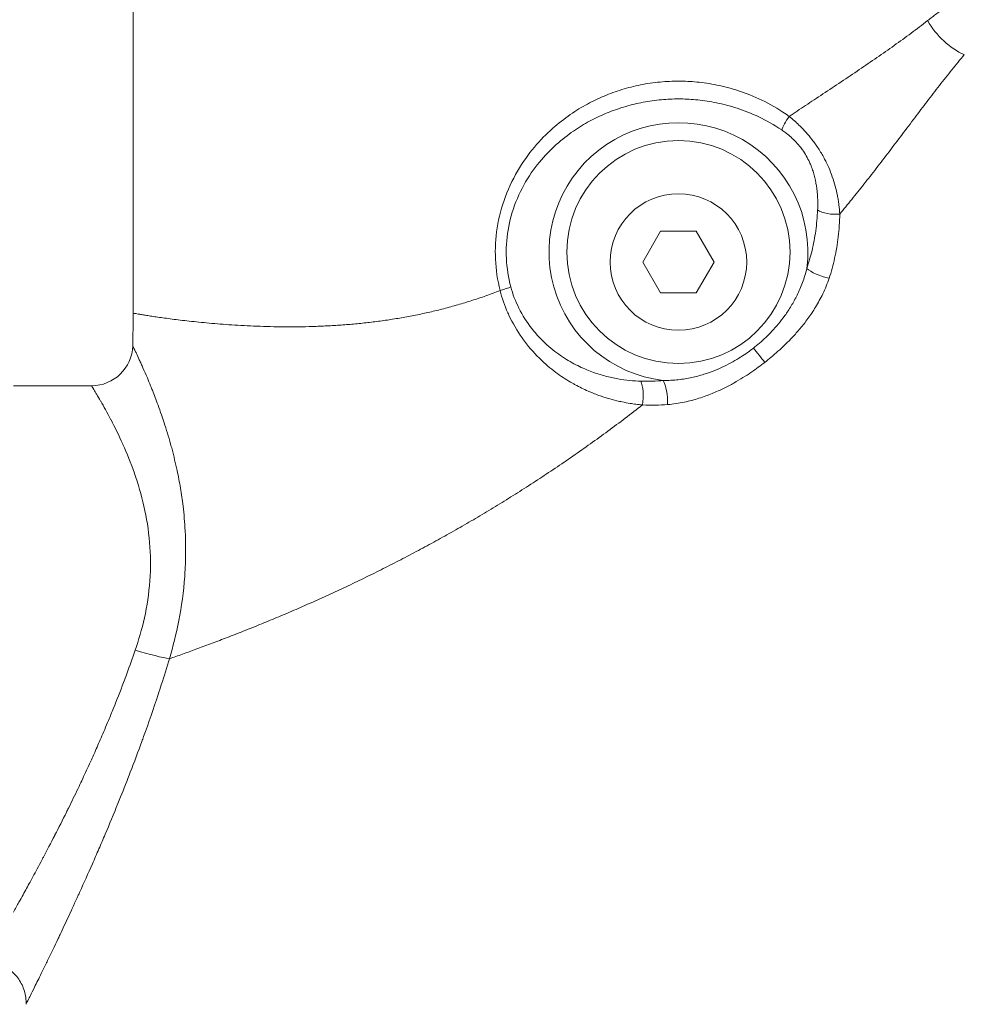
# Model space of a CAD drawing. Units: inches. Extents: x 26 to 176, y 3 to 247.
# Drawn here: x 109 to 115, y 83 to 89 of the extents above; entities that cross this region are included whole.
import ezdxf

# ---------------------------------------------------------------- set-up
doc = ezdxf.new("R2010")
doc.units = ezdxf.units.IN
doc.header["$MEASUREMENT"] = 0
doc.layers.add('G-Check Valves', color=7, linetype='Continuous')

# ---------------------------------------------------------------- blocks, each defined once
blk = doc.blocks.new('GC-06_BLOCK_2D-BACK')
at = {"linetype": 'Continuous', "lineweight": 0, "extrusion": (1.22465e-16, 1, -2.22045e-16)}
for p, q in [((-3.3125, 7.3136), (-3.3125, 9.25)), ((-0.0001, 8.04), (-0.0001, 8.04)), ((-0.1084, 7.8125), (-0.2167, 7.625)), ((0.1081, 7.8125), (-0.1084, 7.8125)), ((0.2163, 7.625), (0.108, 7.8125)), ((0.2163, 7.625), (0.1081, 7.8125)), ((-0.2167, 7.625), (-0.1084, 7.4375)), ((0.108, 7.4375), (0.2163, 7.625)), ((0.1081, 7.4375), (0.2163, 7.625)), ((0.2163, 7.625), (0.2163, 7.625)), ((-0.1084, 7.4375), (0.1081, 7.4375)), ((-0.0002, 7.21), (-0.0002, 7.21)), ((-3.5649, 6.8725), (-4.0397, 6.8725))]:
    blk.add_line(p, q, dxfattribs=at)
at = {"linetype": 'Continuous', "lineweight": 0}
blk.add_circle((0, 7.6855), 0.6778, dxfattribs=at)
at = {"linetype": 'Continuous', "lineweight": 0, "extrusion": (-2.71926e-32, -2.22045e-16, -1)}
blk.add_circle((0.0002, 7.625), 0.415, dxfattribs=at)
at = {"linetype": 'Continuous', "lineweight": 0}
blk.add_arc((0, 7.6855), 0.7861, 352.76092, 263.28798, dxfattribs=at)
at = {"linetype": 'Continuous', "lineweight": 0, "extrusion": (-2.71926e-32, -2.22045e-16, -1)}
blk.add_arc((3.5649, 7.1225), 0.25, 181.41267, 270.00004, dxfattribs=at)
at = {"linetype": 'Continuous', "lineweight": 0, "extrusion": (2.46519e-32, -2.22045e-16, -1)}
blk.add_ellipse((1.7193, 9.1382), major_axis=(-0.2082, 0.2433), ratio=0.609481, start_param=-2.257017, end_param=-1.257325, dxfattribs=at)
at = {"linetype": 'Continuous', "lineweight": 0, "extrusion": (0, -2.22045e-16, -1)}
blk.add_ellipse((0.6979, 8.5101), major_axis=(0.071, 0.1029), ratio=0.168261, start_param=-2.609623, end_param=-1.686291, dxfattribs=at)
at = {"linetype": 'Continuous', "lineweight": 0}
for centre, major_axis, ratio, start_param, end_param in [((0.9492, 7.9726), (0.125, -0.0012), 0.459138, -2.54376, -1.316147), ((0.8872, 7.5728), (0.1191, -0.038), 0.299976, -2.589891, -1.235707), ((-11.3123, 7.3136), (1.1535, 7.9163), 0.999995, -1.450753, -1.426096), ((0.4948, 7.0528), (0.077, -0.0985), 0.000032, -2.096145, -1.176314), ((-6.2553, 4.766), (2.5636, 3.8424), 0.527427, -1.144816, -1.109542), ((-3.2022, 5.1177), (0.2569, 0.808), 0.091262, -1.619541, -1.423178)]:
    blk.add_ellipse(centre, major_axis=major_axis, ratio=ratio, start_param=start_param, end_param=end_param, dxfattribs=at)
at = {"linetype": 'Continuous', "lineweight": 0, "extrusion": (-1.2326e-32, -2.22045e-16, -1)}
blk.add_ellipse((-1.1239, 7.4514), major_axis=(-0.1209, -0.0316), ratio=0.087229, start_param=-2.615706, end_param=-1.892588, dxfattribs=at)
at = {"linetype": 'Continuous', "lineweight": 0, "extrusion": (-2.92741e-32, -2.22045e-16, -1)}
blk.add_ellipse((-0.2594, 6.7967), major_axis=(-0.007, -0.1248), ratio=0.363982, start_param=-2.574926, end_param=-1.262681, dxfattribs=at)
at = {"linetype": 'Continuous', "lineweight": 0, "extrusion": (-3.69779e-32, -2.22045e-16, -1)}
blk.add_ellipse((-0.1045, 6.7973), major_axis=(0.0082, -0.1247), ratio=0.299977, start_param=-2.589889, end_param=-1.235696, dxfattribs=at)
at = {"linetype": 'Continuous', "lineweight": 0, "extrusion": (-2.46519e-32, -2.22045e-16, -1)}
blk.add_ellipse((-3.2995, 5.2858), major_axis=(-0.2394, 0.0722), ratio=0.078191, start_param=-2.647836, end_param=-1.594375, dxfattribs=at)
at = {"linetype": 'Continuous', "lineweight": 0}
for points, knots in [([(1.514, 9.0925), (1.5326, 9.107), (1.5511, 9.1212), (1.5694, 9.135), (1.5877, 9.1488), (1.6059, 9.1622), (1.624, 9.1753), (1.642, 9.1884), (1.66, 9.2012), (1.6778, 9.2136), (1.6957, 9.2261), (1.7134, 9.2382), (1.7311, 9.25)], [0, 0, 0, 0, 0.25, 0.25, 0.25, 0.5, 0.5, 0.5, 0.75, 0.75, 0.75, 1, 1, 1, 1]), ([(0.6725, 8.5101), (0.7047, 8.5316), (0.738, 8.5537), (0.7723, 8.5765), (0.8065, 8.5992), (0.8418, 8.6226), (0.878, 8.6466), (0.9142, 8.6707), (0.9514, 8.6955), (0.9885, 8.7203), (1.0256, 8.745), (1.0625, 8.7698), (1.0987, 8.7943), (1.1348, 8.8188), (1.1702, 8.8429), (1.2054, 8.8673), (1.2407, 8.8917), (1.2757, 8.9162), (1.3105, 8.941), (1.3452, 8.9657), (1.3796, 8.9907), (1.4136, 9.0159), (1.4475, 9.0412), (1.481, 9.0666), (1.514, 9.0925)], [0, 0, 0, 0, 0.125, 0.125, 0.125, 0.25, 0.25, 0.25, 0.375, 0.375, 0.375, 0.5, 0.5, 0.5, 0.625, 0.625, 0.625, 0.75, 0.75, 0.75, 0.875, 0.875, 0.875, 0.9999959, 0.9999959, 0.9999959, 0.9999959]), ([(0.9801, 7.9167), (1.0044, 7.946), (1.0288, 7.9758), (1.0532, 8.0059), (1.0776, 8.0361), (1.102, 8.0667), (1.1268, 8.098), (1.1515, 8.1294), (1.1765, 8.1614), (1.202, 8.1943), (1.2275, 8.2273), (1.2535, 8.2612), (1.2797, 8.2955), (1.3059, 8.3299), (1.3323, 8.3648), (1.3584, 8.3994), (1.3845, 8.4339), (1.4103, 8.4681), (1.4355, 8.5015), (1.4608, 8.535), (1.4857, 8.5678), (1.5105, 8.6004), (1.5354, 8.6331), (1.5603, 8.6655), (1.5853, 8.6976), (1.6103, 8.7297), (1.6353, 8.7615), (1.6605, 8.7929), (1.6857, 8.8243), (1.711, 8.8553), (1.7365, 8.8858)], [0, 0, 0, 0, 0.1, 0.1, 0.1, 0.2, 0.2, 0.2, 0.3, 0.3, 0.3, 0.4, 0.4, 0.4, 0.5, 0.5, 0.5, 0.6, 0.6, 0.6, 0.7, 0.7, 0.7, 0.8, 0.8, 0.8, 0.9, 0.9, 0.9, 1, 1, 1, 1]), ([(-1.0831, 7.4514), (-1.0991, 7.5149), (-1.1083, 7.5786), (-1.1112, 7.6421), (-1.1141, 7.7056), (-1.1107, 7.769), (-1.1007, 7.8328), (-1.0908, 7.8965), (-1.0742, 7.9606), (-1.0509, 8.0226), (-1.0277, 8.0847), (-0.9978, 8.1446), (-0.9653, 8.1978), (-0.9328, 8.251), (-0.8976, 8.2974), (-0.8615, 8.3387), (-0.8255, 8.38), (-0.7884, 8.4162), (-0.7516, 8.4479), (-0.7149, 8.4796), (-0.6786, 8.5067), (-0.6433, 8.5303), (-0.608, 8.5539), (-0.5738, 8.574), (-0.5399, 8.5918), (-0.506, 8.6096), (-0.4724, 8.6252), (-0.4376, 8.6393), (-0.4028, 8.6534), (-0.3669, 8.666), (-0.3299, 8.6769), (-0.2929, 8.6878), (-0.2548, 8.6971), (-0.2154, 8.7044), (-0.1761, 8.7118), (-0.1356, 8.7172), (-0.0969, 8.7204), (-0.0583, 8.7237), (-0.0215, 8.7248), (0.0151, 8.7244), (0.0517, 8.7239), (0.0882, 8.7218), (0.1269, 8.7175), (0.1657, 8.7133), (0.2067, 8.7069), (0.2494, 8.6975), (0.2922, 8.6882), (0.3367, 8.6759), (0.3825, 8.66), (0.4283, 8.6441), (0.4753, 8.6246), (0.5239, 8.6001), (0.5724, 8.5755), (0.6224, 8.546), (0.6725, 8.5101)], [0, 0, 0, 0, 0.0555556, 0.0555556, 0.0555556, 0.1111111, 0.1111111, 0.1111111, 0.1666667, 0.1666667, 0.1666667, 0.2222222, 0.2222222, 0.2222222, 0.2777778, 0.2777778, 0.2777778, 0.3333333, 0.3333333, 0.3333333, 0.3888889, 0.3888889, 0.3888889, 0.4444444, 0.4444444, 0.4444444, 0.5, 0.5, 0.5, 0.5555556, 0.5555556, 0.5555556, 0.6111111, 0.6111111, 0.6111111, 0.6666667, 0.6666667, 0.6666667, 0.7222222, 0.7222222, 0.7222222, 0.7777778, 0.7777778, 0.7777778, 0.8333333, 0.8333333, 0.8333333, 0.8888889, 0.8888889, 0.8888889, 0.9444444, 0.9444444, 0.9444444, 0.9999994, 0.9999994, 0.9999994, 0.9999994]), ([(-1.0179, 7.4735), (-1.0331, 7.5301), (-1.0421, 7.5883), (-1.045, 7.6462), (-1.0478, 7.704), (-1.0445, 7.7613), (-1.0349, 7.8189), (-1.0253, 7.8766), (-1.0093, 7.9347), (-0.9871, 7.9907), (-0.9649, 8.0468), (-0.9364, 8.1008), (-0.9053, 8.1485), (-0.8742, 8.1963), (-0.8409, 8.2379), (-0.8067, 8.2748), (-0.7725, 8.3118), (-0.7373, 8.3441), (-0.7026, 8.3722), (-0.6679, 8.4004), (-0.6337, 8.4245), (-0.6005, 8.4454), (-0.5673, 8.4663), (-0.5352, 8.484), (-0.5034, 8.4997), (-0.4716, 8.5154), (-0.4401, 8.5291), (-0.4076, 8.5415), (-0.3751, 8.5539), (-0.3415, 8.565), (-0.307, 8.5746), (-0.2725, 8.5841), (-0.237, 8.5922), (-0.2004, 8.5987), (-0.1638, 8.6051), (-0.1261, 8.6099), (-0.0901, 8.6127), (-0.0542, 8.6155), (-0.02, 8.6165), (0.014, 8.6161), (0.0481, 8.6157), (0.082, 8.6139), (0.118, 8.6102), (0.1541, 8.6065), (0.1922, 8.6008), (0.232, 8.5926), (0.2719, 8.5844), (0.3133, 8.5737), (0.3561, 8.5597), (0.3988, 8.5458), (0.4428, 8.5286), (0.4883, 8.507), (0.5338, 8.4854), (0.5808, 8.4592), (0.6279, 8.4275)], [0, 0, 0, 0, 0.055556, 0.055556, 0.055556, 0.111111, 0.111111, 0.111111, 0.166667, 0.166667, 0.166667, 0.222222, 0.222222, 0.222222, 0.277778, 0.277778, 0.277778, 0.333333, 0.333333, 0.333333, 0.388889, 0.388889, 0.388889, 0.444444, 0.444444, 0.444444, 0.5, 0.5, 0.5, 0.555556, 0.555556, 0.555556, 0.611111, 0.611111, 0.611111, 0.666667, 0.666667, 0.666667, 0.722222, 0.722222, 0.722222, 0.777778, 0.777778, 0.777778, 0.833333, 0.833333, 0.833333, 0.888889, 0.888889, 0.888889, 0.944444, 0.944444, 0.944444, 1, 1, 1, 1]), ([(0.6725, 8.5101), (0.6834, 8.5015), (0.6945, 8.4922), (0.7057, 8.4823), (0.7072, 8.4809), (0.7088, 8.4795), (0.7104, 8.4781), (0.7201, 8.4694), (0.7299, 8.4602), (0.7399, 8.4503), (0.7515, 8.4388), (0.7634, 8.4263), (0.7755, 8.4127), (0.7877, 8.3991), (0.8, 8.3844), (0.8125, 8.3681), (0.8251, 8.3518), (0.8379, 8.334), (0.8502, 8.3151), (0.8625, 8.2962), (0.8743, 8.2762), (0.8848, 8.2567), (0.8893, 8.2484), (0.8935, 8.2402), (0.8975, 8.2321), (0.9029, 8.2211), (0.908, 8.2102), (0.9127, 8.1994), (0.921, 8.1806), (0.9283, 8.1619), (0.9349, 8.1432), (0.9415, 8.1244), (0.9473, 8.1056), (0.9525, 8.0866), (0.9576, 8.0676), (0.962, 8.0485), (0.9658, 8.0294), (0.9676, 8.0202), (0.9692, 8.011), (0.9707, 8.0019), (0.9723, 7.992), (0.9737, 7.9821), (0.9749, 7.9724), (0.9773, 7.9536), (0.979, 7.9351), (0.9801, 7.9167)], [0, 0, 0, 0, 0.083333, 0.083333, 0.083333, 0.094888, 0.094888, 0.094888, 0.166667, 0.166667, 0.166667, 0.25, 0.25, 0.25, 0.333333, 0.333333, 0.333333, 0.416667, 0.416667, 0.416667, 0.5, 0.5, 0.5, 0.53551, 0.53551, 0.53551, 0.583333, 0.583333, 0.583333, 0.666667, 0.666667, 0.666667, 0.75, 0.75, 0.75, 0.833333, 0.833333, 0.833333, 0.873333, 0.873333, 0.873333, 0.916667, 0.916667, 0.916667, 1, 1, 1, 1]), ([(0.6279, 8.4275), (0.6363, 8.4219), (0.6448, 8.4158), (0.6533, 8.4093), (0.6543, 8.4086), (0.6552, 8.4079), (0.6562, 8.4071), (0.6654, 8.4), (0.6746, 8.3924), (0.6839, 8.3841), (0.6842, 8.3838), (0.6845, 8.3836), (0.6847, 8.3833), (0.6943, 8.3747), (0.704, 8.3653), (0.7138, 8.3549), (0.7142, 8.3544), (0.7146, 8.354), (0.7151, 8.3535), (0.7244, 8.3435), (0.7337, 8.3326), (0.7429, 8.3205), (0.7441, 8.319), (0.7452, 8.3175), (0.7464, 8.316), (0.7549, 8.3045), (0.7634, 8.292), (0.7714, 8.2787), (0.7731, 8.2758), (0.7748, 8.273), (0.7765, 8.2701), (0.7837, 8.2575), (0.7903, 8.2444), (0.7962, 8.2315), (0.7982, 8.2273), (0.8, 8.2231), (0.8018, 8.2189), (0.8067, 8.2073), (0.811, 8.1957), (0.8149, 8.1842), (0.8167, 8.179), (0.8184, 8.1737), (0.82, 8.1684), (0.8232, 8.158), (0.826, 8.1476), (0.8285, 8.137), (0.8301, 8.1306), (0.8316, 8.124), (0.8329, 8.1175), (0.8348, 8.108), (0.8366, 8.0984), (0.8381, 8.0888), (0.8393, 8.0809), (0.8404, 8.073), (0.8413, 8.0651), (0.8424, 8.0566), (0.8432, 8.048), (0.8439, 8.0395), (0.8447, 8.0303), (0.8452, 8.0211), (0.8456, 8.0119), (0.846, 8.0046), (0.8462, 7.9972), (0.8463, 7.9899), (0.8464, 7.9796), (0.8464, 7.9693), (0.8462, 7.9591), (0.846, 7.9531), (0.8458, 7.9472), (0.8456, 7.9412)], [0, 0, 0, 0, 0.074952, 0.074952, 0.074952, 0.083333, 0.083333, 0.083333, 0.16435, 0.16435, 0.16435, 0.166667, 0.166667, 0.166667, 0.25, 0.25, 0.25, 0.253785, 0.253785, 0.253785, 0.333333, 0.333333, 0.333333, 0.343113, 0.343113, 0.343113, 0.416667, 0.416667, 0.416667, 0.432331, 0.432331, 0.432331, 0.5, 0.5, 0.5, 0.522179, 0.522179, 0.522179, 0.583333, 0.583333, 0.583333, 0.611397, 0.611397, 0.611397, 0.666667, 0.666667, 0.666667, 0.7007, 0.7007, 0.7007, 0.75, 0.75, 0.75, 0.790174, 0.790174, 0.790174, 0.833333, 0.833333, 0.833333, 0.879539, 0.879539, 0.879539, 0.916667, 0.916667, 0.916667, 0.969241, 0.969241, 0.969241, 1, 1, 1, 1]), ([(0.9801, 7.9167), (0.9793, 7.8696), (0.9731, 7.7775), (0.9508, 7.6462), (0.9285, 7.5655), (0.9156, 7.5266)], [0.0000083, 0.0000083, 0.0000083, 0.0000083, 0.3333333, 0.6666667, 1, 1, 1, 1]), ([(0.7798, 7.5864), (0.7726, 7.5559), (0.7638, 7.5272), (0.7538, 7.5001), (0.7439, 7.4731), (0.7329, 7.4478), (0.7213, 7.4242), (0.7097, 7.4006), (0.6976, 7.3786), (0.6851, 7.3579), (0.6726, 7.3372), (0.6597, 7.3179), (0.6467, 7.2998), (0.6337, 7.2817), (0.6206, 7.2648), (0.6075, 7.249), (0.5944, 7.2332), (0.5814, 7.2185), (0.5684, 7.2047), (0.5554, 7.1908), (0.5426, 7.178), (0.53, 7.1659), (0.5173, 7.1538), (0.5048, 7.1426), (0.4925, 7.132), (0.4802, 7.1214), (0.4681, 7.1115), (0.4562, 7.1022)], [0.0000017, 0.0000017, 0.0000017, 0.0000017, 0.1111111, 0.1111111, 0.1111111, 0.2222222, 0.2222222, 0.2222222, 0.3333333, 0.3333333, 0.3333333, 0.4444444, 0.4444444, 0.4444444, 0.5555556, 0.5555556, 0.5555556, 0.6666667, 0.6666667, 0.6666667, 0.7777778, 0.7777778, 0.7777778, 0.8888889, 0.8888889, 0.8888889, 1, 1, 1, 1]), ([(0.9156, 7.5266), (0.9045, 7.4929), (0.8915, 7.4615), (0.8775, 7.4324), (0.8635, 7.4032), (0.8486, 7.3761), (0.8333, 7.3511), (0.818, 7.326), (0.8024, 7.3029), (0.7866, 7.2813), (0.7709, 7.2597), (0.7551, 7.2396), (0.7394, 7.2209), (0.7237, 7.2021), (0.7082, 7.1847), (0.6929, 7.1684), (0.6776, 7.1521), (0.6626, 7.1369), (0.6479, 7.1226), (0.6332, 7.1083), (0.6189, 7.0949), (0.6048, 7.0823), (0.5908, 7.0697), (0.5771, 7.0579), (0.5637, 7.0467), (0.5503, 7.0355), (0.5372, 7.025), (0.5244, 7.015)], [0, 0, 0, 0, 0.111111, 0.111111, 0.111111, 0.222222, 0.222222, 0.222222, 0.333333, 0.333333, 0.333333, 0.444444, 0.444444, 0.444444, 0.555556, 0.555556, 0.555556, 0.666667, 0.666667, 0.666667, 0.777778, 0.777778, 0.777778, 0.888889, 0.888889, 0.888889, 1, 1, 1, 1]), ([(-3.3125, 7.3136), (-3.3125, 7.3136), (-3.3117, 7.3135), (-3.31, 7.3133), (-3.3083, 7.313), (-3.3058, 7.3126), (-3.3024, 7.312), (-3.2991, 7.3115), (-3.2949, 7.3107), (-3.2898, 7.3099), (-3.2848, 7.309), (-3.2789, 7.308), (-3.2722, 7.3069), (-3.2655, 7.3058), (-3.2579, 7.3045), (-3.2495, 7.3032), (-3.2412, 7.3018), (-3.232, 7.3004), (-3.222, 7.2988), (-3.2119, 7.2973), (-3.2011, 7.2956), (-3.1895, 7.2939), (-3.1778, 7.2921), (-3.1654, 7.2903), (-3.1522, 7.2884), (-3.139, 7.2865), (-3.125, 7.2846), (-3.1102, 7.2826), (-3.0954, 7.2806), (-3.0798, 7.2786), (-3.0635, 7.2765), (-3.0472, 7.2745), (-3.0302, 7.2724), (-3.0124, 7.2703), (-2.9946, 7.2682), (-2.9761, 7.2661), (-2.9569, 7.264), (-2.9377, 7.2619), (-2.9178, 7.2599), (-2.8972, 7.2579), (-2.8766, 7.2559), (-2.8553, 7.2539), (-2.8334, 7.252), (-2.8115, 7.2501), (-2.7889, 7.2482), (-2.7657, 7.2465), (-2.7424, 7.2447), (-2.7186, 7.243), (-2.6942, 7.2415), (-2.6697, 7.24), (-2.6447, 7.2386), (-2.619, 7.2373), (-2.5934, 7.236), (-2.5672, 7.2349), (-2.5405, 7.234), (-2.5137, 7.233), (-2.4864, 7.2323), (-2.4586, 7.2318), (-2.4307, 7.2312), (-2.4023, 7.2309), (-2.3737, 7.2309), (-2.3451, 7.2308), (-2.3162, 7.231), (-2.2872, 7.2315), (-2.2583, 7.232), (-2.2293, 7.2327), (-2.2003, 7.2337), (-2.1714, 7.2348), (-2.1424, 7.2361), (-2.1135, 7.2377), (-2.0846, 7.2393), (-2.0557, 7.2412), (-2.0268, 7.2434), (-1.998, 7.2456), (-1.9692, 7.2482), (-1.9404, 7.251), (-1.9116, 7.2539), (-1.8828, 7.2571), (-1.8541, 7.2606), (-1.8254, 7.2642), (-1.7967, 7.268), (-1.7681, 7.2723), (-1.7395, 7.2765), (-1.7109, 7.2811), (-1.6823, 7.2861), (-1.6537, 7.291), (-1.6251, 7.2964), (-1.5966, 7.3021), (-1.5681, 7.3078), (-1.5395, 7.3139), (-1.511, 7.3205), (-1.4825, 7.327), (-1.454, 7.334), (-1.4255, 7.3413), (-1.397, 7.3487), (-1.3686, 7.3565), (-1.34, 7.3648), (-1.3115, 7.373), (-1.283, 7.3817), (-1.2545, 7.3909), (-1.226, 7.4), (-1.1974, 7.4096), (-1.1689, 7.4197), (-1.1403, 7.4298), (-1.1117, 7.4404), (-1.0831, 7.4514)], [0, 0, 0, 0, 0.0285714, 0.0285714, 0.0285714, 0.0571429, 0.0571429, 0.0571429, 0.0857143, 0.0857143, 0.0857143, 0.1142857, 0.1142857, 0.1142857, 0.1428571, 0.1428571, 0.1428571, 0.1714286, 0.1714286, 0.1714286, 0.2, 0.2, 0.2, 0.2285714, 0.2285714, 0.2285714, 0.2571429, 0.2571429, 0.2571429, 0.2857143, 0.2857143, 0.2857143, 0.3142857, 0.3142857, 0.3142857, 0.3428571, 0.3428571, 0.3428571, 0.3714286, 0.3714286, 0.3714286, 0.4, 0.4, 0.4, 0.4285714, 0.4285714, 0.4285714, 0.4571429, 0.4571429, 0.4571429, 0.4857143, 0.4857143, 0.4857143, 0.5142857, 0.5142857, 0.5142857, 0.5428571, 0.5428571, 0.5428571, 0.5714286, 0.5714286, 0.5714286, 0.6, 0.6, 0.6, 0.6285714, 0.6285714, 0.6285714, 0.6571429, 0.6571429, 0.6571429, 0.6857143, 0.6857143, 0.6857143, 0.7142857, 0.7142857, 0.7142857, 0.7428571, 0.7428571, 0.7428571, 0.7714286, 0.7714286, 0.7714286, 0.8, 0.8, 0.8, 0.8285714, 0.8285714, 0.8285714, 0.8571429, 0.8571429, 0.8571429, 0.8857143, 0.8857143, 0.8857143, 0.9142857, 0.9142857, 0.9142857, 0.9428571, 0.9428571, 0.9428571, 0.9714286, 0.9714286, 0.9714286, 0.9999995, 0.9999995, 0.9999995, 0.9999995]), ([(-0.2182, 6.7564), (-0.2316, 6.7576), (-0.2453, 6.759), (-0.2593, 6.7607), (-0.2705, 6.7621), (-0.2819, 6.7637), (-0.2934, 6.7655), (-0.3095, 6.7681), (-0.3259, 6.771), (-0.3427, 6.7745), (-0.3529, 6.7766), (-0.3633, 6.7789), (-0.3737, 6.7814), (-0.3928, 6.786), (-0.4123, 6.7912), (-0.4322, 6.7972), (-0.4411, 6.7999), (-0.4501, 6.8027), (-0.4591, 6.8057), (-0.4813, 6.8131), (-0.5038, 6.8214), (-0.5268, 6.8308), (-0.5342, 6.8339), (-0.5417, 6.8371), (-0.5492, 6.8404), (-0.5746, 6.8515), (-0.6006, 6.8642), (-0.6272, 6.8788), (-0.6329, 6.8819), (-0.6386, 6.8851), (-0.6444, 6.8884), (-0.6734, 6.905), (-0.7031, 6.9239), (-0.7332, 6.9457), (-0.7369, 6.9484), (-0.7406, 6.9511), (-0.7442, 6.9538), (-0.7767, 6.978), (-0.8096, 7.0056), (-0.8425, 7.038), (-0.8439, 7.0394), (-0.8453, 7.0408), (-0.8467, 7.0422), (-0.881, 7.0763), (-0.9154, 7.1158), (-0.9468, 7.1598), (-0.9477, 7.161), (-0.9485, 7.1621), (-0.9493, 7.1633), (-0.9798, 7.2064), (-1.0074, 7.2539), (-1.0298, 7.302), (-1.032, 7.3067), (-1.0341, 7.3113), (-1.0361, 7.3159), (-1.056, 7.3608), (-1.0715, 7.4061), (-1.0831, 7.4514)], [0.0000014, 0.0000014, 0.0000014, 0.0000014, 0.0555516, 0.0555516, 0.0555516, 0.1, 0.1, 0.1, 0.1621606, 0.1621606, 0.1621606, 0.2, 0.2, 0.2, 0.2689988, 0.2689988, 0.2689988, 0.3, 0.3, 0.3, 0.3756395, 0.3756395, 0.3756395, 0.4, 0.4, 0.4, 0.4824007, 0.4824007, 0.4824007, 0.5, 0.5, 0.5, 0.58913, 0.58913, 0.58913, 0.6, 0.6, 0.6, 0.6959185, 0.6959185, 0.6959185, 0.7, 0.7, 0.7, 0.8, 0.8, 0.8, 0.8026004, 0.8026004, 0.8026004, 0.9, 0.9, 0.9, 0.9093723, 0.9093723, 0.9093723, 1, 1, 1, 1]), ([(-0.229, 6.9006), (-0.2504, 6.9012), (-0.2726, 6.9025), (-0.2956, 6.9048), (-0.3187, 6.9071), (-0.3425, 6.9103), (-0.3673, 6.9147), (-0.392, 6.9191), (-0.4176, 6.9246), (-0.4439, 6.9317), (-0.4703, 6.9387), (-0.4974, 6.9472), (-0.5253, 6.9576), (-0.5533, 6.968), (-0.5822, 6.9803), (-0.612, 6.9951), (-0.6418, 7.01), (-0.6725, 7.0274), (-0.7036, 7.0481), (-0.7348, 7.0688), (-0.7664, 7.0928), (-0.7983, 7.1214), (-0.8301, 7.1501), (-0.862, 7.1835), (-0.8914, 7.2212), (-0.9207, 7.2588), (-0.9473, 7.3009), (-0.9687, 7.3436), (-0.99, 7.3863), (-1.0062, 7.4297), (-1.0179, 7.4735)], [0, 0, 0, 0, 0.1, 0.1, 0.1, 0.2, 0.2, 0.2, 0.3, 0.3, 0.3, 0.4, 0.4, 0.4, 0.5, 0.5, 0.5, 0.6, 0.6, 0.6, 0.7, 0.7, 0.7, 0.8, 0.8, 0.8, 0.9, 0.9, 0.9, 0.9999992, 0.9999992, 0.9999992, 0.9999992]), ([(-3.0914, 5.2133), (-3.0699, 5.2864), (-3.0506, 5.363), (-3.0345, 5.4467), (-3.0184, 5.5303), (-3.0057, 5.6211), (-2.999, 5.7135), (-2.9977, 5.7312), (-2.9966, 5.7489), (-2.9958, 5.7666), (-2.9922, 5.8417), (-2.9924, 5.9172), (-2.9962, 5.9903), (-2.9989, 6.0419), (-3.0033, 6.0923), (-3.0092, 6.1414), (-3.0137, 6.1783), (-3.0189, 6.2146), (-3.0248, 6.2501), (-3.0309, 6.2865), (-3.0377, 6.3222), (-3.0451, 6.357), (-3.0546, 6.4017), (-3.065, 6.445), (-3.076, 6.4868), (-3.0789, 6.4975), (-3.0817, 6.5081), (-3.0846, 6.5185), (-3.0971, 6.5637), (-3.1103, 6.6069), (-3.1238, 6.6483), (-3.1291, 6.6644), (-3.1344, 6.6802), (-3.1398, 6.6957), (-3.1468, 6.7162), (-3.154, 6.7362), (-3.1611, 6.7556), (-3.1726, 6.7872), (-3.1841, 6.8171), (-3.1953, 6.8453), (-3.1989, 6.8543), (-3.2024, 6.863), (-3.2059, 6.8716), (-3.2127, 6.8885), (-3.2195, 6.9046), (-3.226, 6.9201), (-3.2354, 6.9422), (-3.2443, 6.9628), (-3.2526, 6.9816), (-3.2563, 6.99), (-3.2599, 6.9982), (-3.2634, 7.0059), (-3.2674, 7.0147), (-3.2711, 7.023), (-3.2747, 7.0308), (-3.2813, 7.0452), (-3.2871, 7.0578), (-3.2922, 7.0685), (-3.2958, 7.0761), (-3.2989, 7.0828), (-3.3017, 7.0886), (-3.3028, 7.091), (-3.3038, 7.0932), (-3.3048, 7.0952), (-3.3082, 7.1023), (-3.3107, 7.1076), (-3.3124, 7.1111), (-3.3141, 7.1146), (-3.3149, 7.1163), (-3.3149, 7.1163)], [0.000007, 0.000007, 0.000007, 0.000007, 0.1, 0.1, 0.1, 0.2, 0.2, 0.2, 0.219109, 0.219109, 0.219109, 0.3, 0.3, 0.3, 0.3571173, 0.3571173, 0.3571173, 0.4, 0.4, 0.4, 0.4438827, 0.4438827, 0.4438827, 0.5, 0.5, 0.5, 0.514313, 0.514313, 0.514313, 0.5759696, 0.5759696, 0.5759696, 0.6, 0.6, 0.6, 0.6318613, 0.6318613, 0.6318613, 0.6836316, 0.6836316, 0.6836316, 0.7, 0.7, 0.7, 0.7323282, 0.7323282, 0.7323282, 0.7789064, 0.7789064, 0.7789064, 0.8, 0.8, 0.8, 0.8241757, 0.8241757, 0.8241757, 0.8686612, 0.8686612, 0.8686612, 0.9, 0.9, 0.9, 0.9127295, 0.9127295, 0.9127295, 0.9565417, 0.9565417, 0.9565417, 1, 1, 1, 1]), ([(0.4562, 7.1022), (0.4445, 7.0931), (0.4322, 7.0838), (0.4191, 7.0745), (0.406, 7.0653), (0.3923, 7.056), (0.3777, 7.0467), (0.3631, 7.0374), (0.3476, 7.0281), (0.3312, 7.0188), (0.3148, 7.0096), (0.2974, 7.0005), (0.279, 6.9916), (0.2605, 6.9826), (0.241, 6.9739), (0.2203, 6.9656), (0.1995, 6.9573), (0.1776, 6.9494), (0.1544, 6.9422), (0.1312, 6.9349), (0.1067, 6.9283), (0.0809, 6.9227), (0.0551, 6.9171), (0.028, 6.9125), (-0.0008, 6.9093), (-0.0296, 6.9061), (-0.0601, 6.9044), (-0.0919, 6.9048)], [0, 0, 0, 0, 0.111111, 0.111111, 0.111111, 0.222222, 0.222222, 0.222222, 0.333333, 0.333333, 0.333333, 0.444444, 0.444444, 0.444444, 0.555556, 0.555556, 0.555556, 0.666667, 0.666667, 0.666667, 0.777778, 0.777778, 0.777778, 0.888889, 0.888889, 0.888889, 1, 1, 1, 1]), ([(0.5244, 7.015), (0.5119, 7.0052), (0.4986, 6.9951), (0.4847, 6.9849), (0.4708, 6.9748), (0.4563, 6.9644), (0.4408, 6.9539), (0.4254, 6.9435), (0.4091, 6.9328), (0.3918, 6.922), (0.3745, 6.9112), (0.3562, 6.9004), (0.3367, 6.8894), (0.3173, 6.8785), (0.2966, 6.8676), (0.2746, 6.8569), (0.2526, 6.8461), (0.2293, 6.8355), (0.2044, 6.8253), (0.1795, 6.8152), (0.1531, 6.8055), (0.125, 6.7966), (0.0969, 6.7877), (0.0671, 6.7797), (0.0352, 6.7731), (0.0034, 6.7665), (-0.0306, 6.7613), (-0.0665, 6.7586)], [0, 0, 0, 0, 0.111111, 0.111111, 0.111111, 0.222222, 0.222222, 0.222222, 0.333333, 0.333333, 0.333333, 0.444444, 0.444444, 0.444444, 0.555556, 0.555556, 0.555556, 0.666667, 0.666667, 0.666667, 0.777778, 0.777778, 0.777778, 0.888889, 0.888889, 0.888889, 1, 1, 1, 1]), ([(-0.0919, 6.9048), (-0.1129, 6.9029), (-0.1349, 6.9015), (-0.1578, 6.9008), (-0.1807, 6.9), (-0.2044, 6.8999), (-0.229, 6.9006)], [0, 0, 0, 0, 0.5, 0.5, 0.5, 1, 1, 1, 1]), ([(-3.2995, 5.2654), (-3.2786, 5.3261), (-3.2594, 5.3911), (-3.2439, 5.4616), (-3.2439, 5.4619), (-3.2438, 5.4621), (-3.2437, 5.4624), (-3.2282, 5.5332), (-3.2163, 5.6096), (-3.2107, 5.6874), (-3.2052, 5.7653), (-3.2059, 5.8447), (-3.2122, 5.9208), (-3.2185, 5.9969), (-3.2305, 6.0698), (-3.2464, 6.1398), (-3.2464, 6.14), (-3.2465, 6.1403), (-3.2465, 6.1405), (-3.2624, 6.2102), (-3.2821, 6.2768), (-3.3039, 6.3395), (-3.3041, 6.3399), (-3.3042, 6.3403), (-3.3043, 6.3406), (-3.3261, 6.4031), (-3.35, 6.4618), (-3.3743, 6.516), (-3.3745, 6.5165), (-3.3747, 6.5169), (-3.3749, 6.5174), (-3.3991, 6.5714), (-3.4236, 6.6209), (-3.4465, 6.6649), (-3.4468, 6.6654), (-3.447, 6.6658), (-3.4472, 6.6663), (-3.4701, 6.71), (-3.4914, 6.7481), (-3.509, 6.7787), (-3.5093, 6.7791), (-3.5095, 6.7795), (-3.5097, 6.7799), (-3.5272, 6.8103), (-3.5411, 6.8335), (-3.5505, 6.849), (-3.5506, 6.8492), (-3.5508, 6.8494), (-3.5509, 6.8497), (-3.5601, 6.8649), (-3.5649, 6.8725), (-3.5649, 6.8725)], [0, 0, 0, 0, 0.099648, 0.099648, 0.099648, 0.1, 0.1, 0.1, 0.2, 0.2, 0.2, 0.3, 0.3, 0.3, 0.4, 0.4, 0.4, 0.400347, 0.400347, 0.400347, 0.5, 0.5, 0.5, 0.50058, 0.50058, 0.50058, 0.6, 0.6, 0.6, 0.600813, 0.600813, 0.600813, 0.7, 0.7, 0.7, 0.701042, 0.701042, 0.701042, 0.8, 0.8, 0.8, 0.801274, 0.801274, 0.801274, 0.9, 0.9, 0.9, 0.901512, 0.901512, 0.901512, 1, 1, 1, 1]), ([(-3.0914, 5.2133), (-3.0661, 5.2222), (-3.04, 5.2315), (-3.0132, 5.2412), (-2.9863, 5.2508), (-2.9587, 5.2608), (-2.9304, 5.2712), (-2.9021, 5.2816), (-2.873, 5.2924), (-2.8432, 5.3035), (-2.8135, 5.3147), (-2.783, 5.3263), (-2.7518, 5.3383), (-2.7206, 5.3502), (-2.6888, 5.3626), (-2.6562, 5.3755), (-2.6237, 5.3883), (-2.5904, 5.4016), (-2.5566, 5.4154), (-2.5228, 5.4291), (-2.4884, 5.4432), (-2.4537, 5.4577), (-2.419, 5.4722), (-2.3839, 5.487), (-2.3488, 5.5021), (-2.3137, 5.5172), (-2.2785, 5.5326), (-2.2433, 5.5482), (-2.2081, 5.5638), (-2.1728, 5.5796), (-2.1375, 5.5957), (-2.1023, 5.6118), (-2.067, 5.6282), (-2.0316, 5.6448), (-1.9963, 5.6614), (-1.9609, 5.6783), (-1.9255, 5.6954), (-1.8902, 5.7126), (-1.8547, 5.73), (-1.8193, 5.7477), (-1.7839, 5.7654), (-1.7484, 5.7834), (-1.713, 5.8016), (-1.6775, 5.8199), (-1.642, 5.8384), (-1.6065, 5.8573), (-1.5709, 5.8761), (-1.5354, 5.8953), (-1.4998, 5.9147), (-1.4642, 5.9342), (-1.4286, 5.954), (-1.393, 5.974), (-1.3573, 5.9941), (-1.3216, 6.0145), (-1.2859, 6.0352), (-1.2502, 6.056), (-1.2144, 6.077), (-1.1787, 6.0984), (-1.1429, 6.1198), (-1.1071, 6.1416), (-1.0713, 6.1636), (-1.0354, 6.1857), (-0.9996, 6.2081), (-0.9637, 6.2309), (-0.9279, 6.2536), (-0.892, 6.2767), (-0.8561, 6.3002), (-0.8203, 6.3236), (-0.7844, 6.3474), (-0.7486, 6.3715), (-0.7128, 6.3956), (-0.677, 6.4201), (-0.6412, 6.4448), (-0.6055, 6.4696), (-0.5698, 6.4947), (-0.5343, 6.5201), (-0.4987, 6.5455), (-0.4633, 6.5712), (-0.428, 6.5972), (-0.3927, 6.6232), (-0.3575, 6.6495), (-0.3225, 6.676), (-0.2876, 6.7026), (-0.2528, 6.7293), (-0.2182, 6.7564)], [0.0000014, 0.0000014, 0.0000014, 0.0000014, 0.0357143, 0.0357143, 0.0357143, 0.0714286, 0.0714286, 0.0714286, 0.1071429, 0.1071429, 0.1071429, 0.1428571, 0.1428571, 0.1428571, 0.1785714, 0.1785714, 0.1785714, 0.2142857, 0.2142857, 0.2142857, 0.25, 0.25, 0.25, 0.2857143, 0.2857143, 0.2857143, 0.3214286, 0.3214286, 0.3214286, 0.3571429, 0.3571429, 0.3571429, 0.3928571, 0.3928571, 0.3928571, 0.4285714, 0.4285714, 0.4285714, 0.4642857, 0.4642857, 0.4642857, 0.5, 0.5, 0.5, 0.5357143, 0.5357143, 0.5357143, 0.5714286, 0.5714286, 0.5714286, 0.6071429, 0.6071429, 0.6071429, 0.6428571, 0.6428571, 0.6428571, 0.6785714, 0.6785714, 0.6785714, 0.7142857, 0.7142857, 0.7142857, 0.75, 0.75, 0.75, 0.7857143, 0.7857143, 0.7857143, 0.8214286, 0.8214286, 0.8214286, 0.8571429, 0.8571429, 0.8571429, 0.8928571, 0.8928571, 0.8928571, 0.9285714, 0.9285714, 0.9285714, 0.9642857, 0.9642857, 0.9642857, 1, 1, 1, 1]), ([(-0.0665, 6.7586), (-0.09, 6.7568), (-0.1143, 6.7556), (-0.1396, 6.7552), (-0.1649, 6.7548), (-0.1911, 6.7552), (-0.2182, 6.7564)], [0, 0, 0, 0, 0.5, 0.5, 0.5, 1, 1, 1, 1]), ([(-4.0397, 3.6733), (-4.0285, 3.6932), (-4.017, 3.7136), (-4.0056, 3.7342), (-3.9973, 3.7492), (-3.9889, 3.7642), (-3.9806, 3.7792), (-3.9666, 3.8047), (-3.9527, 3.8299), (-3.9385, 3.8559), (-3.9328, 3.8663), (-3.9271, 3.8768), (-3.9214, 3.8875), (-3.9038, 3.9198), (-3.8856, 3.9538), (-3.8666, 3.9895), (-3.8636, 3.9952), (-3.8606, 4.0009), (-3.8576, 4.0066), (-3.8353, 4.0487), (-3.812, 4.0933), (-3.7884, 4.1393), (-3.7879, 4.1402), (-3.7874, 4.1412), (-3.7869, 4.1421), (-3.7637, 4.1873), (-3.7403, 4.2337), (-3.717, 4.2806), (-3.713, 4.2886), (-3.709, 4.2967), (-3.7051, 4.3047), (-3.6854, 4.3447), (-3.6659, 4.3849), (-3.6466, 4.4254), (-3.6392, 4.4408), (-3.6319, 4.4562), (-3.6246, 4.4718), (-3.6088, 4.5053), (-3.5931, 4.5391), (-3.5774, 4.5737), (-3.5669, 4.5968), (-3.5563, 4.6202), (-3.5456, 4.6442), (-3.533, 4.6725), (-3.5202, 4.7016), (-3.5071, 4.7319), (-3.4924, 4.766), (-3.4774, 4.8014), (-3.4619, 4.8387), (-3.452, 4.8625), (-3.4419, 4.8871), (-3.4317, 4.9125), (-3.4117, 4.9619), (-3.3912, 5.0143), (-3.3703, 5.0695), (-3.3637, 5.0869), (-3.3571, 5.1046), (-3.3505, 5.1225)], [0.0000009, 0.0000009, 0.0000009, 0.0000009, 0.0578635, 0.0578635, 0.0578635, 0.1, 0.1, 0.1, 0.1714485, 0.1714485, 0.1714485, 0.2, 0.2, 0.2, 0.2863538, 0.2863538, 0.2863538, 0.3, 0.3, 0.3, 0.4, 0.4, 0.4, 0.4020491, 0.4020491, 0.4020491, 0.5, 0.5, 0.5, 0.5167849, 0.5167849, 0.5167849, 0.6, 0.6, 0.6, 0.6316478, 0.6316478, 0.6316478, 0.7, 0.7, 0.7, 0.7457765, 0.7457765, 0.7457765, 0.8, 0.8, 0.8, 0.8609661, 0.8609661, 0.8609661, 0.9, 0.9, 0.9, 0.9760234, 0.9760234, 0.9760234, 1, 1, 1, 1]), ([(-3.141, 5.0549), (-3.1474, 5.0352), (-3.1538, 5.0156), (-3.1602, 4.996), (-3.1887, 4.9099), (-3.2181, 4.8248), (-3.2487, 4.7399), (-3.2523, 4.7301), (-3.2558, 4.7204), (-3.2593, 4.7107), (-3.2821, 4.6482), (-3.3055, 4.5857), (-3.3293, 4.5239), (-3.3488, 4.4732), (-3.3686, 4.4229), (-3.3884, 4.3734), (-3.3939, 4.3597), (-3.3994, 4.346), (-3.4049, 4.3325), (-3.4306, 4.2691), (-3.4563, 4.2072), (-3.4818, 4.147), (-3.4946, 4.1168), (-3.5074, 4.087), (-3.52, 4.0577), (-3.5334, 4.0267), (-3.5467, 3.9963), (-3.5598, 3.9665), (-3.5857, 3.9076), (-3.611, 3.851), (-3.6355, 3.797), (-3.6388, 3.7899), (-3.642, 3.7828), (-3.6452, 3.7757), (-3.6654, 3.7315), (-3.6849, 3.6891), (-3.7037, 3.6488), (-3.722, 3.6094), (-3.7396, 3.572), (-3.7564, 3.5367), (-3.76, 3.5289), (-3.7637, 3.5213), (-3.7673, 3.5137), (-3.7906, 3.4646), (-3.8122, 3.4198), (-3.8316, 3.3797), (-3.8366, 3.3692), (-3.8416, 3.359), (-3.8464, 3.3492), (-3.863, 3.3149), (-3.8779, 3.2845), (-3.891, 3.2579), (-3.8982, 3.2431), (-3.9049, 3.2295), (-3.9111, 3.217), (-3.9208, 3.1973), (-3.9292, 3.1804), (-3.9362, 3.1663), (-3.9416, 3.1554), (-3.9462, 3.1462), (-3.9499, 3.1387), (-3.9539, 3.1307), (-3.957, 3.1245), (-3.9591, 3.1202), (-3.9616, 3.1153), (-3.9629, 3.1128), (-3.9629, 3.1128), (-3.9629, 3.1128), (-3.9629, 3.1128), (-3.9629, 3.1128)], [0, 0, 0, 0, 0.0093966, 0.0093966, 0.0093966, 0.0508014, 0.0508014, 0.0508014, 0.0555556, 0.0555556, 0.0555556, 0.0860586, 0.0860586, 0.0860586, 0.1111111, 0.1111111, 0.1111111, 0.1180534, 0.1180534, 0.1180534, 0.1504135, 0.1504135, 0.1504135, 0.1666667, 0.1666667, 0.1666667, 0.1838382, 0.1838382, 0.1838382, 0.2177208, 0.2177208, 0.2177208, 0.2222222, 0.2222222, 0.2222222, 0.2503358, 0.2503358, 0.2503358, 0.2777778, 0.2777778, 0.2777778, 0.283811, 0.283811, 0.283811, 0.3230731, 0.3230731, 0.3230731, 0.3333333, 0.3333333, 0.3333333, 0.369072, 0.369072, 0.369072, 0.3888889, 0.3888889, 0.3888889, 0.4202457, 0.4202457, 0.4202457, 0.4444444, 0.4444444, 0.4444444, 0.4701905, 0.4701905, 0.4701905, 0.5, 0.5, 0.5, 0.5000403, 0.5000403, 0.5000403, 0.5000403]), ([(-3.9629, 3.1128), (-3.9618, 3.1398), (-3.9652, 3.1673), (-3.9804, 3.2186), (-3.9921, 3.2432), (-4.0224, 3.2868), (-4.0412, 3.3064), (-4.073, 3.3303), (-4.0842, 3.3374), (-4.0958, 3.3435)], [0, 0, 0, 0, 0.0810021, 0.0810021, 0.160613, 0.160613, 0.2402743, 0.2402743, 0.2797576, 0.2797576, 0.2797576, 0.2797576])]:
    blk.add_open_spline(points, degree=3, knots=knots, dxfattribs=at)
blk.add_open_spline([(0.8456, 7.9412), (0.8436, 7.8977), (0.8359, 7.8131), (0.8133, 7.6941), (0.7919, 7.6213), (0.7798, 7.5864)], degree=3, dxfattribs=at)

msp = doc.modelspace()

# ---------------------------------------------------------------- block references
at = {"layer": 'G-Check Valves'}
msp.add_blockref('GC-06_BLOCK_2D-BACK', (113.4737, 79.9005), dxfattribs=at)

doc.saveas('drawing.dxf')
